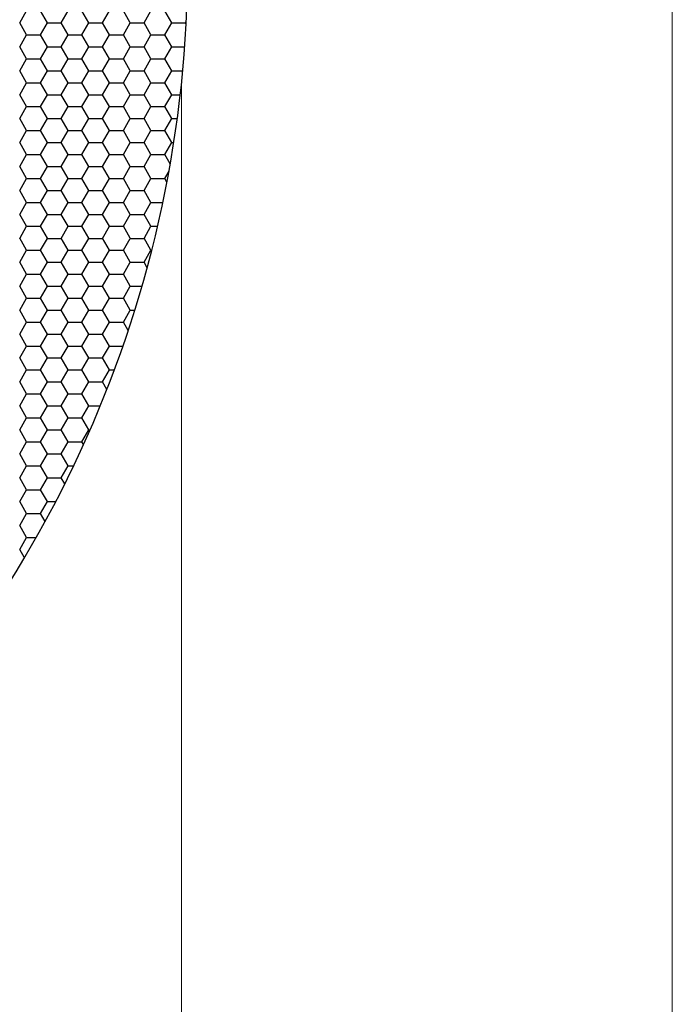
# Model space of a CAD drawing. Units: millimetres. Extents: x 9 to 208, y 6 to 265.
# Drawn here: x 89 to 90, y 65 to 67 of the extents above; entities that cross this region are included whole.
import ezdxf

# ---------------------------------------------------------------- set-up
doc = ezdxf.new("R2010")
doc.units = ezdxf.units.MM
doc.layers.add('00', color=7, linetype='Continuous', lineweight=0)

msp = doc.modelspace()

# ---------------------------------------------------------------- linework, layer by layer
at = {"layer": '00'}
for p, q in [((89.7381, 67.1244), (89.7381, 65.1042)), ((89.1746, 66.4818), (89.1746, 64.592))]:
    msp.add_line(p, q, dxfattribs=at)
at = {"layer": '00', "lineweight": -3}
for p, q in [((88.9886, 66.55), (88.9966, 66.5638)), ((89.0204, 66.55), (89.0124, 66.5638)), ((89.0362, 66.55), (89.0442, 66.5638)), ((89.068, 66.55), (89.06, 66.5638)), ((89.0839, 66.55), (89.0918, 66.5638)), ((89.1156, 66.55), (89.1077, 66.5638)), ((89.1315, 66.55), (89.1394, 66.5638)), ((89.1632, 66.55), (89.1553, 66.5638)), ((88.9965, 66.5363), (88.9886, 66.55)), ((89.0124, 66.5363), (89.0204, 66.55)), ((89.0204, 66.55), (89.0362, 66.55)), ((89.0442, 66.5363), (89.0362, 66.55)), ((89.0601, 66.5363), (89.068, 66.55)), ((89.068, 66.55), (89.0839, 66.55)), ((89.0918, 66.5363), (89.0839, 66.55)), ((89.1077, 66.5363), (89.1156, 66.55)), ((89.1156, 66.55), (89.1315, 66.55)), ((89.1394, 66.5363), (89.1315, 66.55)), ((89.1553, 66.5363), (89.1632, 66.55)), ((89.1632, 66.55), (89.1791, 66.55)), ((89.1791, 66.55), (89.1799, 66.5513)), ((89.1798, 66.5489), (89.1791, 66.55)), ((88.9886, 66.5225), (88.9966, 66.5363)), ((88.9965, 66.5363), (89.0124, 66.5363)), ((89.0204, 66.5225), (89.0124, 66.5363)), ((89.0362, 66.5225), (89.0442, 66.5363)), ((89.0442, 66.5363), (89.06, 66.5363)), ((89.068, 66.5225), (89.06, 66.5363)), ((89.0839, 66.5225), (89.0918, 66.5363)), ((89.0918, 66.5363), (89.1077, 66.5363)), ((89.1156, 66.5225), (89.1077, 66.5363)), ((89.1315, 66.5225), (89.1394, 66.5363)), ((89.1394, 66.5363), (89.1553, 66.5363)), ((89.1632, 66.5225), (89.1553, 66.5363)), ((88.9965, 66.5088), (88.9886, 66.5225)), ((89.0124, 66.5088), (89.0204, 66.5225)), ((89.0204, 66.5225), (89.0362, 66.5225)), ((89.0442, 66.5088), (89.0362, 66.5225)), ((89.0601, 66.5088), (89.068, 66.5225)), ((89.068, 66.5225), (89.0839, 66.5225)), ((89.0918, 66.5088), (89.0839, 66.5225)), ((89.1077, 66.5088), (89.1156, 66.5225)), ((89.1156, 66.5225), (89.1315, 66.5225)), ((89.1394, 66.5088), (89.1315, 66.5225)), ((89.1553, 66.5088), (89.1632, 66.5225)), ((89.1632, 66.5225), (89.1781, 66.5225)), ((88.9886, 66.495), (88.9966, 66.5088)), ((88.9965, 66.5088), (89.0124, 66.5088)), ((89.0204, 66.495), (89.0124, 66.5088)), ((89.0362, 66.495), (89.0442, 66.5088)), ((89.0442, 66.5088), (89.06, 66.5088)), ((89.068, 66.495), (89.06, 66.5088)), ((89.0839, 66.495), (89.0918, 66.5088)), ((89.0918, 66.5088), (89.1077, 66.5088)), ((89.1156, 66.495), (89.1077, 66.5088)), ((89.1315, 66.495), (89.1394, 66.5088)), ((89.1394, 66.5088), (89.1553, 66.5088)), ((89.1632, 66.495), (89.1553, 66.5088)), ((88.9965, 66.4813), (88.9886, 66.495)), ((89.0124, 66.4813), (89.0204, 66.495)), ((89.0204, 66.495), (89.0362, 66.495)), ((89.0442, 66.4813), (89.0362, 66.495)), ((89.0601, 66.4813), (89.068, 66.495)), ((89.068, 66.495), (89.0839, 66.495)), ((89.0918, 66.4813), (89.0839, 66.495)), ((89.1077, 66.4813), (89.1156, 66.495)), ((89.1156, 66.495), (89.1315, 66.495)), ((89.1394, 66.4813), (89.1315, 66.495)), ((89.1553, 66.4813), (89.1632, 66.495)), ((89.1632, 66.495), (89.1759, 66.495)), ((88.9886, 66.4675), (88.9966, 66.4813)), ((88.9965, 66.4813), (89.0124, 66.4813)), ((89.0204, 66.4675), (89.0124, 66.4813)), ((89.0362, 66.4675), (89.0442, 66.4813)), ((89.0442, 66.4813), (89.06, 66.4813)), ((89.068, 66.4675), (89.06, 66.4813)), ((89.0839, 66.4675), (89.0918, 66.4813)), ((89.0918, 66.4813), (89.1077, 66.4813)), ((89.1156, 66.4675), (89.1077, 66.4813)), ((89.1315, 66.4675), (89.1394, 66.4813)), ((89.1394, 66.4813), (89.1553, 66.4813)), ((89.1632, 66.4675), (89.1553, 66.4813)), ((88.9965, 66.4538), (88.9886, 66.4675)), ((89.0124, 66.4538), (89.0204, 66.4675)), ((89.0204, 66.4675), (89.0362, 66.4675)), ((89.0442, 66.4538), (89.0362, 66.4675)), ((89.0601, 66.4538), (89.068, 66.4675)), ((89.068, 66.4675), (89.0839, 66.4675)), ((89.0918, 66.4538), (89.0839, 66.4675)), ((89.1077, 66.4538), (89.1156, 66.4675)), ((89.1156, 66.4675), (89.1315, 66.4675)), ((89.1394, 66.4538), (89.1315, 66.4675)), ((89.1553, 66.4538), (89.1632, 66.4675)), ((89.1632, 66.4675), (89.173, 66.4675)), ((88.9886, 66.44), (88.9966, 66.4538)), ((88.9965, 66.4538), (89.0124, 66.4538)), ((89.0204, 66.44), (89.0124, 66.4538)), ((89.0362, 66.44), (89.0442, 66.4538)), ((89.0442, 66.4538), (89.06, 66.4538)), ((89.068, 66.44), (89.06, 66.4538)), ((89.0839, 66.44), (89.0918, 66.4538)), ((89.0918, 66.4538), (89.1077, 66.4538)), ((89.1156, 66.44), (89.1077, 66.4538)), ((89.1315, 66.44), (89.1394, 66.4538)), ((89.1394, 66.4538), (89.1553, 66.4538)), ((89.1632, 66.44), (89.1553, 66.4538)), ((88.9965, 66.4263), (88.9886, 66.44)), ((89.0124, 66.4263), (89.0204, 66.44)), ((89.0204, 66.44), (89.0362, 66.44)), ((89.0442, 66.4263), (89.0362, 66.44)), ((89.0601, 66.4263), (89.068, 66.44)), ((89.068, 66.44), (89.0839, 66.44)), ((89.0918, 66.4263), (89.0839, 66.44)), ((89.1077, 66.4263), (89.1156, 66.44)), ((89.1156, 66.44), (89.1315, 66.44)), ((89.1394, 66.4263), (89.1315, 66.44)), ((89.1553, 66.4263), (89.1632, 66.44)), ((89.1632, 66.44), (89.1696, 66.44)), ((88.9886, 66.4125), (88.9966, 66.4263)), ((88.9965, 66.4263), (89.0124, 66.4263)), ((89.0204, 66.4125), (89.0124, 66.4263)), ((89.0362, 66.4125), (89.0442, 66.4263)), ((89.0442, 66.4263), (89.06, 66.4263)), ((89.068, 66.4125), (89.06, 66.4263)), ((89.0839, 66.4125), (89.0918, 66.4263)), ((89.0918, 66.4263), (89.1077, 66.4263)), ((89.1156, 66.4125), (89.1077, 66.4263)), ((89.1315, 66.4125), (89.1394, 66.4263)), ((89.1394, 66.4263), (89.1553, 66.4263)), ((89.1632, 66.4125), (89.1553, 66.4263)), ((88.9965, 66.3988), (88.9886, 66.4125)), ((89.0124, 66.3988), (89.0204, 66.4125)), ((89.0204, 66.4125), (89.0362, 66.4125)), ((89.0442, 66.3988), (89.0362, 66.4125)), ((89.0601, 66.3988), (89.068, 66.4125)), ((89.068, 66.4125), (89.0839, 66.4125)), ((89.0918, 66.3988), (89.0839, 66.4125)), ((89.1077, 66.3988), (89.1156, 66.4125)), ((89.1156, 66.4125), (89.1315, 66.4125)), ((89.1394, 66.3988), (89.1315, 66.4125)), ((89.1553, 66.3988), (89.1632, 66.4125)), ((89.1632, 66.4125), (89.1656, 66.4125)), ((88.9886, 66.385), (88.9966, 66.3988)), ((88.9965, 66.3988), (89.0124, 66.3988)), ((89.0204, 66.385), (89.0124, 66.3988)), ((89.0362, 66.385), (89.0442, 66.3988)), ((89.0442, 66.3988), (89.06, 66.3988)), ((89.068, 66.385), (89.06, 66.3988)), ((89.0839, 66.385), (89.0918, 66.3988)), ((89.0918, 66.3988), (89.1077, 66.3988)), ((89.1156, 66.385), (89.1077, 66.3988)), ((89.1315, 66.385), (89.1394, 66.3988)), ((89.1394, 66.3988), (89.1553, 66.3988)), ((89.1616, 66.3879), (89.1553, 66.3988)), ((88.9965, 66.3713), (88.9886, 66.385)), ((89.0124, 66.3713), (89.0204, 66.385)), ((89.0204, 66.385), (89.0362, 66.385)), ((89.0442, 66.3713), (89.0362, 66.385)), ((89.0601, 66.3713), (89.068, 66.385)), ((89.068, 66.385), (89.0839, 66.385)), ((89.0918, 66.3713), (89.0839, 66.385)), ((89.1077, 66.3713), (89.1156, 66.385)), ((89.1156, 66.385), (89.1315, 66.385)), ((89.1394, 66.3713), (89.1315, 66.385)), ((89.1553, 66.3713), (89.1601, 66.3796)), ((88.9886, 66.3575), (88.9966, 66.3713)), ((88.9965, 66.3713), (89.0124, 66.3713)), ((89.0204, 66.3575), (89.0124, 66.3713)), ((89.0362, 66.3575), (89.0442, 66.3713)), ((89.0442, 66.3713), (89.06, 66.3713)), ((89.068, 66.3575), (89.06, 66.3713)), ((89.0839, 66.3575), (89.0918, 66.3713)), ((89.0918, 66.3713), (89.1077, 66.3713)), ((89.1156, 66.3575), (89.1077, 66.3713)), ((89.1315, 66.3575), (89.1394, 66.3713)), ((89.1394, 66.3713), (89.1553, 66.3713)), ((89.1577, 66.3671), (89.1553, 66.3713)), ((88.9965, 66.3438), (88.9886, 66.3575)), ((89.0124, 66.3438), (89.0204, 66.3575)), ((89.0204, 66.3575), (89.0362, 66.3575)), ((89.0442, 66.3438), (89.0362, 66.3575)), ((89.0601, 66.3438), (89.068, 66.3575)), ((89.068, 66.3575), (89.0839, 66.3575)), ((89.0918, 66.3438), (89.0839, 66.3575)), ((89.1077, 66.3438), (89.1156, 66.3575)), ((89.1156, 66.3575), (89.1315, 66.3575)), ((89.1394, 66.3438), (89.1315, 66.3575)), ((88.9886, 66.33), (88.9966, 66.3438)), ((88.9965, 66.3438), (89.0124, 66.3438)), ((89.0204, 66.33), (89.0124, 66.3438)), ((89.0362, 66.33), (89.0442, 66.3438)), ((89.0442, 66.3438), (89.06, 66.3438)), ((89.068, 66.33), (89.06, 66.3438)), ((89.0839, 66.33), (89.0918, 66.3438)), ((89.0918, 66.3438), (89.1077, 66.3438)), ((89.1156, 66.33), (89.1077, 66.3438)), ((89.1315, 66.33), (89.1394, 66.3438)), ((89.1394, 66.3438), (89.1531, 66.3438)), ((88.9965, 66.3163), (88.9886, 66.33)), ((89.0124, 66.3163), (89.0204, 66.33)), ((89.0204, 66.33), (89.0362, 66.33)), ((89.0442, 66.3163), (89.0362, 66.33)), ((89.0601, 66.3163), (89.068, 66.33)), ((89.068, 66.33), (89.0839, 66.33)), ((89.0918, 66.3163), (89.0839, 66.33)), ((89.1077, 66.3163), (89.1156, 66.33)), ((89.1156, 66.33), (89.1315, 66.33)), ((89.1394, 66.3163), (89.1315, 66.33)), ((88.9886, 66.3025), (88.9966, 66.3163)), ((88.9965, 66.3163), (89.0124, 66.3163)), ((89.0204, 66.3026), (89.0124, 66.3163)), ((89.0362, 66.3025), (89.0442, 66.3163)), ((89.0442, 66.3163), (89.06, 66.3163)), ((89.068, 66.3026), (89.06, 66.3163)), ((89.0839, 66.3025), (89.0918, 66.3163)), ((89.0918, 66.3163), (89.1077, 66.3163)), ((89.1156, 66.3026), (89.1077, 66.3163)), ((89.1315, 66.3025), (89.1394, 66.3163)), ((89.1394, 66.3163), (89.147, 66.3163)), ((88.9965, 66.2888), (88.9886, 66.3026)), ((89.0124, 66.2888), (89.0204, 66.3025)), ((89.0204, 66.3025), (89.0362, 66.3025)), ((89.0442, 66.2888), (89.0362, 66.3026)), ((89.0601, 66.2888), (89.068, 66.3025)), ((89.068, 66.3025), (89.0839, 66.3025)), ((89.0918, 66.2888), (89.0839, 66.3026)), ((89.1077, 66.2888), (89.1156, 66.3025)), ((89.1156, 66.3025), (89.1315, 66.3025)), ((89.1394, 66.2888), (89.1315, 66.3026)), ((88.9886, 66.2751), (88.9966, 66.2888)), ((88.9965, 66.2888), (89.0124, 66.2888)), ((89.0204, 66.2751), (89.0124, 66.2888)), ((89.0362, 66.2751), (89.0442, 66.2888)), ((89.0442, 66.2888), (89.06, 66.2888)), ((89.068, 66.2751), (89.06, 66.2888)), ((89.0839, 66.2751), (89.0918, 66.2888)), ((89.0918, 66.2888), (89.1077, 66.2888)), ((89.1156, 66.2751), (89.1077, 66.2888)), ((89.1315, 66.2751), (89.1394, 66.2888)), ((89.1394, 66.2888), (89.1403, 66.2888)), ((88.9965, 66.2613), (88.9886, 66.2751)), ((89.0124, 66.2613), (89.0204, 66.2751)), ((89.0204, 66.275), (89.0362, 66.275)), ((89.0442, 66.2613), (89.0362, 66.2751)), ((89.0601, 66.2613), (89.068, 66.2751)), ((89.068, 66.275), (89.0839, 66.275)), ((89.0918, 66.2613), (89.0839, 66.2751)), ((89.1077, 66.2613), (89.1156, 66.2751)), ((89.1156, 66.275), (89.1315, 66.275)), ((89.1351, 66.2688), (89.1315, 66.2751)), ((88.9886, 66.2476), (88.9966, 66.2613)), ((88.9965, 66.2613), (89.0124, 66.2613)), ((89.0204, 66.2476), (89.0124, 66.2613)), ((89.0362, 66.2476), (89.0442, 66.2613)), ((89.0442, 66.2613), (89.06, 66.2613)), ((89.068, 66.2476), (89.06, 66.2613)), ((89.0839, 66.2476), (89.0918, 66.2613)), ((89.0918, 66.2613), (89.1077, 66.2613)), ((89.1156, 66.2476), (89.1077, 66.2613)), ((88.9965, 66.2338), (88.9886, 66.2476)), ((89.0124, 66.2338), (89.0204, 66.2476)), ((89.0204, 66.2476), (89.0362, 66.2476)), ((89.0442, 66.2338), (89.0362, 66.2476)), ((89.0601, 66.2338), (89.068, 66.2476)), ((89.068, 66.2476), (89.0839, 66.2476)), ((89.0918, 66.2338), (89.0839, 66.2476)), ((89.1077, 66.2338), (89.1156, 66.2476)), ((89.1156, 66.2476), (89.1291, 66.2476)), ((88.9886, 66.2201), (88.9966, 66.2338)), ((88.9965, 66.2338), (89.0124, 66.2338)), ((89.0204, 66.2201), (89.0124, 66.2338)), ((89.0362, 66.2201), (89.0442, 66.2338)), ((89.0442, 66.2338), (89.06, 66.2338)), ((89.068, 66.2201), (89.06, 66.2338)), ((89.0839, 66.2201), (89.0918, 66.2338)), ((89.0918, 66.2338), (89.1077, 66.2338)), ((89.1156, 66.2201), (89.1077, 66.2338)), ((88.9965, 66.2063), (88.9886, 66.2201)), ((89.0124, 66.2063), (89.0204, 66.2201)), ((89.0204, 66.2201), (89.0362, 66.2201)), ((89.0442, 66.2063), (89.0362, 66.2201)), ((89.0601, 66.2063), (89.068, 66.2201)), ((89.068, 66.2201), (89.0839, 66.2201)), ((89.0918, 66.2063), (89.0839, 66.2201)), ((89.1077, 66.2063), (89.1156, 66.2201)), ((89.1156, 66.2201), (89.1209, 66.2201)), ((88.9886, 66.1926), (88.9966, 66.2063)), ((88.9965, 66.2063), (89.0124, 66.2063)), ((89.0204, 66.1926), (89.0124, 66.2063)), ((89.0362, 66.1926), (89.0442, 66.2063)), ((89.0442, 66.2063), (89.06, 66.2063)), ((89.068, 66.1926), (89.06, 66.2063)), ((89.0839, 66.1926), (89.0918, 66.2063)), ((89.0918, 66.2063), (89.1077, 66.2063)), ((89.1133, 66.1966), (89.1077, 66.2063)), ((88.9965, 66.1788), (88.9886, 66.1926)), ((89.0124, 66.1788), (89.0204, 66.1926)), ((89.0204, 66.1926), (89.0362, 66.1926)), ((89.0442, 66.1788), (89.0362, 66.1926)), ((89.0601, 66.1788), (89.068, 66.1926)), ((89.068, 66.1926), (89.0839, 66.1926)), ((89.0918, 66.1788), (89.0839, 66.1926)), ((88.9886, 66.1651), (88.9966, 66.1788)), ((88.9965, 66.1788), (89.0124, 66.1788)), ((89.0204, 66.1651), (89.0124, 66.1788)), ((89.0362, 66.1651), (89.0442, 66.1788)), ((89.0442, 66.1788), (89.06, 66.1788)), ((89.068, 66.1651), (89.06, 66.1788)), ((89.0839, 66.1651), (89.0918, 66.1788)), ((89.0918, 66.1788), (89.1073, 66.1788)), ((88.9965, 66.1513), (88.9886, 66.1651)), ((89.0124, 66.1513), (89.0204, 66.1651)), ((89.0204, 66.1651), (89.0362, 66.1651)), ((89.0442, 66.1513), (89.0362, 66.1651)), ((89.0601, 66.1513), (89.068, 66.1651)), ((89.068, 66.1651), (89.0839, 66.1651)), ((89.0918, 66.1513), (89.0839, 66.1651)), ((88.9886, 66.1376), (88.9966, 66.1513)), ((88.9965, 66.1513), (89.0124, 66.1513)), ((89.0204, 66.1376), (89.0124, 66.1513)), ((89.0362, 66.1376), (89.0442, 66.1513)), ((89.0442, 66.1513), (89.06, 66.1513)), ((89.068, 66.1376), (89.06, 66.1513)), ((89.0839, 66.1376), (89.0918, 66.1513)), ((89.0918, 66.1513), (89.0974, 66.1513)), ((88.9965, 66.1238), (88.9886, 66.1376)), ((89.0124, 66.1238), (89.0204, 66.1376)), ((89.0204, 66.1376), (89.0362, 66.1376)), ((89.0442, 66.1238), (89.0362, 66.1376)), ((89.0601, 66.1238), (89.068, 66.1376)), ((89.068, 66.1376), (89.0839, 66.1376)), ((89.0888, 66.129), (89.0839, 66.1376)), ((88.9886, 66.1101), (88.9966, 66.1238)), ((88.9965, 66.1238), (89.0124, 66.1238)), ((89.0204, 66.1101), (89.0124, 66.1238)), ((89.0362, 66.1101), (89.0442, 66.1238)), ((89.0442, 66.1238), (89.06, 66.1238)), ((89.068, 66.1101), (89.06, 66.1238)), ((88.9965, 66.0963), (88.9886, 66.1101)), ((89.0124, 66.0963), (89.0204, 66.1101)), ((89.0204, 66.1101), (89.0362, 66.1101)), ((89.0442, 66.0963), (89.0362, 66.1101)), ((89.0601, 66.0963), (89.068, 66.1101)), ((89.068, 66.1101), (89.0812, 66.1101)), ((88.9886, 66.0826), (88.9966, 66.0963)), ((88.9965, 66.0963), (89.0124, 66.0963)), ((89.0204, 66.0826), (89.0124, 66.0963)), ((89.0362, 66.0826), (89.0442, 66.0963)), ((89.0442, 66.0963), (89.06, 66.0963)), ((89.068, 66.0826), (89.06, 66.0963)), ((88.9965, 66.0688), (88.9886, 66.0826)), ((89.0124, 66.0688), (89.0204, 66.0826)), ((89.0204, 66.0826), (89.0362, 66.0826)), ((89.0442, 66.0688), (89.0362, 66.0826)), ((89.0601, 66.0688), (89.068, 66.0826)), ((89.068, 66.0826), (89.0695, 66.0826)), ((88.9886, 66.0551), (88.9966, 66.0688)), ((88.9965, 66.0688), (89.0124, 66.0688)), ((89.0204, 66.0551), (89.0124, 66.0688)), ((89.0362, 66.0551), (89.0442, 66.0688)), ((89.0442, 66.0688), (89.06, 66.0688)), ((89.0619, 66.0656), (89.06, 66.0688)), ((88.9965, 66.0413), (88.9886, 66.0551)), ((89.0124, 66.0413), (89.0204, 66.0551)), ((89.0204, 66.0551), (89.0362, 66.0551)), ((89.0442, 66.0413), (89.0362, 66.0551)), ((88.9886, 66.0276), (88.9966, 66.0413)), ((88.9965, 66.0413), (89.0124, 66.0413)), ((89.0204, 66.0276), (89.0124, 66.0413)), ((89.0362, 66.0276), (89.0442, 66.0413)), ((89.0442, 66.0413), (89.0506, 66.0413)), ((88.9965, 66.0138), (88.9886, 66.0276)), ((89.0124, 66.0138), (89.0204, 66.0276)), ((89.0204, 66.0276), (89.0362, 66.0276)), ((89.0404, 66.0204), (89.0362, 66.0276)), ((88.9886, 66.0001), (88.9966, 66.0138)), ((88.9965, 66.0138), (89.0124, 66.0138)), ((89.0204, 66.0001), (89.0124, 66.0138)), ((88.9965, 65.9863), (88.9886, 66.0001)), ((89.0124, 65.9863), (89.0204, 66.0001)), ((89.0204, 66.0001), (89.03, 66.0001)), ((88.9886, 65.9726), (88.9966, 65.9863)), ((88.9965, 65.9863), (89.0124, 65.9863)), ((89.0178, 65.9771), (89.0124, 65.9863)), ((88.9965, 65.9588), (88.9886, 65.9726)), ((88.9886, 65.9451), (88.9966, 65.9588)), ((88.9965, 65.9588), (89.0076, 65.9588)), ((88.9941, 65.9356), (88.9886, 65.9451))]:
    msp.add_line(p, q, dxfattribs=at)
msp.add_ellipse((87.845, 66.6182), major_axis=(-0.9451, 0.9451), ratio=1, start_param=3.099786, end_param=4.783717, dxfattribs=at)

doc.saveas('drawing.dxf')
